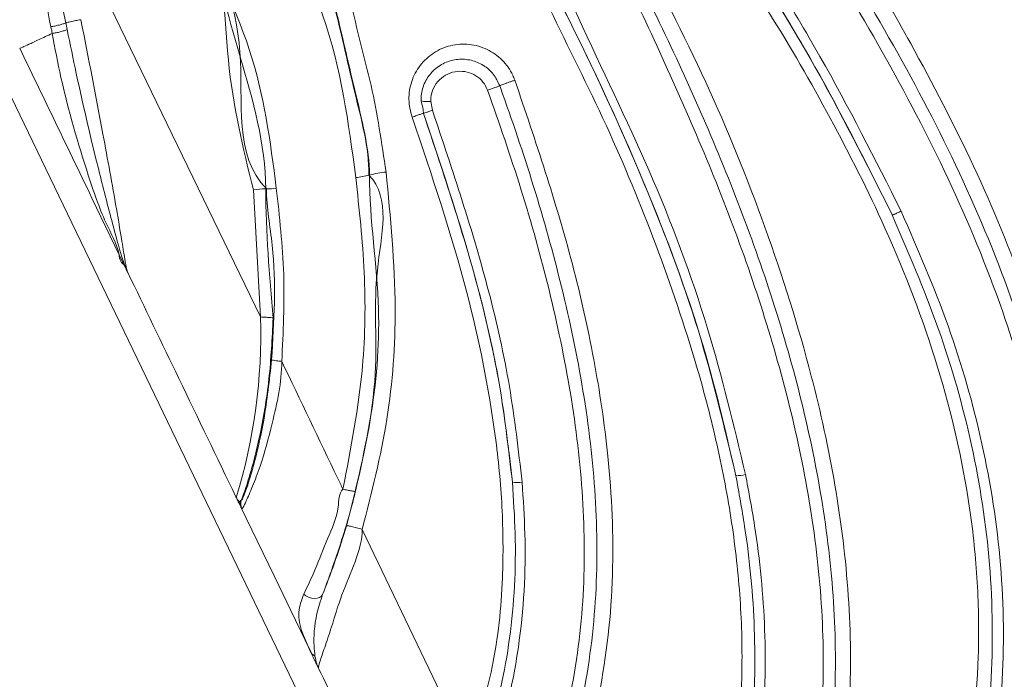
# Model space of a CAD drawing. Units: centimetres. Extents: x -13470 to 13916, y -1399 to 961.
# Drawn here: x -296 to -290, y 47 to 50 of the extents above; entities that cross this region are included whole.
import ezdxf

# ---------------------------------------------------------------- set-up
doc = ezdxf.new("R2010")
doc.units = ezdxf.units.CM
doc.header["$MEASUREMENT"] = 0
doc.linetypes.add('SLD-Solid', pattern=[0])
doc.layers.get('0').update_dxf_attribs({"lineweight": 9})

msp = doc.modelspace()

# ---------------------------------------------------------------- linework, layer by layer
at = {"linetype": 'SLD-Solid', "lineweight": 18}
for p, q in [((-298.2153, 54.9478), (-293.3404, 44.8271)), ((-295.5984, 50.9376), (-295.454, 50.2465)), ((-295.2126, 50.3399), (-294.384, 48.6288)), ((-295.454, 50.2465), (-295.4465, 50.2095)), ((-293.4481, 49.8138), (-293.4388, 49.7654)), ((-293.7876, 49.4089), (-293.785, 49.4093)), ((-294.384, 48.629), (-294.4231, 49.3278)), ((-294.351, 49.3337), (-294.3552, 49.3331)), ((-295.3105, 49.283), (-295.1343, 48.9173)), ((-295.1279, 48.9074), (-295.1343, 48.9172)), ((-294.4972, 47.614), (-294.4895, 47.6205)), ((-294.4861, 47.574), (-294.4913, 47.5824)), ((-293.8248, 47.4609), (-293.2407, 46.2442)), ((-294.1389, 46.8507), (-294.108, 46.7867))]:
    msp.add_line(p, q, dxfattribs=at)
at = {"linetype": 'SLD-Solid', "lineweight": 18, "flags": 128}
for points in [[(-294.1389, 46.8507), (-294.218, 47.0149), (-294.3057, 47.197), (-294.402, 47.397), (-294.4913, 47.5824)], [(-294.0422, 47.1024), (-294.0489, 47.093), (-294.0591, 47.0859), (-294.0722, 47.0815), (-294.0873, 47.0803), (-294.1034, 47.0822), (-294.1192, 47.0872), (-294.1338, 47.0949), (-294.1462, 47.1047)]]:
    msp.add_lwpolyline(points, dxfattribs=at)
at = {"linetype": 'SLD-Solid', "lineweight": 18}
for centre, radius, start, end in [((-293.4651, 49.9958), 0.1828, 258.5784, 275.3442), ((-293.6521, 48.9316), 0.4958, 94.8351, 105.5416), ((-293.8941, 49.7938), 0.3994, 274.8695, 285.4684), ((-294.3608, 48.9656), 0.3675, 89.1157, 99.7518), ((-294.3452, 49.6167), 0.2831, 268.8278, 279.8078), ((-297.4347, 48.532), 3.0522, 342.9361, 1.8141), ((-291.7746, 47.99), 0.2345, 270.8473, 283.9763), ((-292.9758, 47.9409), 0.2224, 263.9392, 277.6998), ((-294.4288, 47.6015), 0.0636, 162.6518, 205.6777)]:
    msp.add_arc(centre, radius, start, end, dxfattribs=at)
for points, knots in [([(-290.3251, 54.7779), (-290.2591, 54.7104), (-290.0604, 54.5071), (-289.701, 54.1972), (-289.2512, 53.8478), (-288.8007, 53.4959), (-288.3551, 53.1337), (-287.9209, 52.7569), (-287.5049, 52.3615), (-287.1141, 51.947), (-286.7519, 51.5082), (-286.4246, 51.0441), (-286.1377, 50.5545), (-285.8966, 50.0411), (-285.7053, 49.5071), (-285.5688, 48.9683), (-285.484, 48.4303), (-285.4455, 47.8982), (-285.4501, 47.364), (-285.489, 46.8647), (-285.5379, 46.5451), (-285.5597, 46.4025)], [0, 0, 0, 0, 0.0273163, 0.0822666, 0.1372775, 0.1925098, 0.2479245, 0.3034011, 0.3589573, 0.4145465, 0.4701572, 0.5258228, 0.5815353, 0.6372827, 0.693045, 0.7488047, 0.801139, 0.8534789, 0.9056996, 0.9579257, 1, 1, 1, 1]), ([(-285.6179, 46.4054), (-285.5961, 46.5465), (-285.547, 46.8629), (-285.5082, 47.3572), (-285.5034, 47.8862), (-285.5415, 48.4132), (-285.6253, 48.9458), (-285.7605, 49.4792), (-285.95, 50.0078), (-286.189, 50.5164), (-286.4735, 51.0017), (-286.7985, 51.4622), (-287.1585, 51.8983), (-287.5487, 52.3107), (-287.9647, 52.7047), (-288.399, 53.0809), (-288.8451, 53.4427), (-289.2966, 53.7952), (-289.7482, 54.1458), (-290.1097, 54.4574), (-290.3096, 54.6618), (-290.376, 54.7297)], [0, 0, 0, 0, 0.041857, 0.093835, 0.145808, 0.197881, 0.249948, 0.305413, 0.360892, 0.416379, 0.471874, 0.527378, 0.582894, 0.638563, 0.694299, 0.750004, 0.805754, 0.861254, 0.916838, 0.972362, 1, 1, 1, 1]), ([(-286.1721, 46.0674), (-286.1315, 46.2682), (-286.0502, 46.6699), (-285.9839, 47.2849), (-285.9696, 47.9078), (-286.0145, 48.4818), (-286.1055, 48.9973), (-286.2265, 49.4512), (-286.3863, 49.8915), (-286.5836, 50.3186), (-286.8181, 50.7318), (-287.1125, 51.1678), (-287.4704, 51.6155), (-287.8996, 52.0754), (-288.3657, 52.5119), (-288.8456, 52.919), (-289.3253, 53.2977), (-289.7956, 53.6643), (-290.2624, 54.0217), (-290.5351, 54.3447), (-290.6827, 54.4554), (-290.6827, 54.4554)], [0, 0, 0, 0, 0.0599257, 0.1198408, 0.1816099, 0.2433603, 0.2897038, 0.3363744, 0.3823484, 0.4283253, 0.4755407, 0.522763, 0.5835418, 0.6443106, 0.7067801, 0.7692552, 0.8268986, 0.8845581, 0.942297, 0.9999992, 1, 1, 1, 1]), ([(-290.3676, 54.309), (-290.2982, 54.2441), (-290.0895, 54.0491), (-289.716, 53.7534), (-289.2157, 53.3683), (-288.6712, 52.9376), (-288.1308, 52.4716), (-287.651, 52.0061), (-287.2312, 51.5397), (-286.8499, 51.037), (-286.5418, 50.5395), (-286.3054, 50.0616), (-286.1269, 49.6086), (-285.9884, 49.1367), (-285.8919, 48.6544), (-285.8377, 48.1701), (-285.8216, 47.6835), (-285.8427, 47.1924), (-285.8981, 46.679), (-285.9649, 46.3331), (-286.0002, 46.1505)], [0, 0, 0, 0, 0.02845, 0.085476, 0.142574, 0.217707, 0.293209, 0.355786, 0.418361, 0.482802, 0.547221, 0.596206, 0.645186, 0.695623, 0.746062, 0.794969, 0.843882, 0.893924, 0.943971, 1, 1, 1, 1]), ([(-290.9083, 54.2504), (-290.9083, 54.2504), (-290.6254, 54.0382), (-290.1946, 53.4629), (-289.5247, 52.8011), (-289.0078, 52.151), (-288.6024, 51.5664), (-288.2285, 50.9105), (-287.9093, 50.1808), (-287.6559, 49.3829), (-287.4715, 48.5461), (-287.4107, 47.9716), (-287.3793, 47.6743)], [0, 0, 0, 0, 0.000001, 0.137404, 0.27476, 0.366926, 0.459264, 0.551354, 0.661363, 0.77175, 0.881923, 1, 1, 1, 1]), ([(-286.0644, 46.1691), (-286.0296, 46.3508), (-285.9645, 46.6908), (-285.9102, 47.1933), (-285.8883, 47.6766), (-285.9032, 48.1627), (-285.9567, 48.6449), (-286.0503, 49.1166), (-286.1842, 49.5794), (-286.3607, 50.0327), (-286.5954, 50.5087), (-286.8952, 50.995), (-287.2667, 51.489), (-287.6841, 51.9574), (-288.166, 52.428), (-288.706, 52.8949), (-289.2473, 53.3242), (-289.748, 53.7098), (-290.1229, 54.0071), (-290.3328, 54.2034), (-290.403, 54.2691)], [0, 0, 0, 0, 0.056151, 0.105048, 0.153939, 0.203877, 0.253809, 0.302611, 0.35141, 0.40167, 0.451934, 0.514238, 0.576561, 0.640858, 0.705155, 0.78019, 0.855718, 0.913364, 0.971024, 1, 1, 1, 1]), ([(-290.9788, 54.1864), (-290.8828, 54.0844), (-290.6122, 53.7967), (-290.1605, 53.3297), (-289.6417, 52.769), (-289.1496, 52.185), (-288.7163, 51.5815), (-288.356, 50.9582), (-288.0625, 50.3271), (-287.7859, 49.5658), (-287.5859, 48.6907), (-287.4555, 47.966), (-287.4555, 47.654), (-287.4555, 47.654)], [0, 0, 0, 0, 0.05478, 0.154385, 0.254167, 0.35358, 0.452679, 0.544162, 0.635882, 0.727413, 0.863663, 0.999999, 1, 1, 1, 1]), ([(-287.4517, 47.6543), (-287.4517, 47.6543), (-287.4517, 47.956), (-287.5569, 48.5165), (-287.7237, 49.3503), (-287.9813, 50.1404), (-288.2994, 50.8645), (-288.6741, 51.5149), (-289.0787, 52.0965), (-289.5988, 52.7391), (-290.2459, 53.4228), (-290.7331, 53.9329), (-290.9768, 54.188)], [0, 0, 0, 0, 0.000001, 0.117818, 0.227723, 0.337846, 0.447586, 0.539735, 0.632135, 0.724367, 0.862162, 1, 1, 1, 1]), ([(-287.5134, 47.638), (-287.5509, 47.9769), (-287.6258, 48.6544), (-287.8453, 49.5399), (-288.118, 50.2933), (-288.413, 50.9206), (-288.7735, 51.5399), (-289.2062, 52.141), (-289.6995, 52.7212), (-290.2118, 53.2866), (-290.6812, 53.732), (-290.9215, 54.0525), (-291.0336, 54.1365), (-291.0336, 54.1365)], [0, 0, 0, 0, 0.1360428, 0.2719987, 0.3634156, 0.4550298, 0.5464129, 0.6456864, 0.745272, 0.8452268, 0.9450047, 0.999999, 1, 1, 1, 1]), ([(-291.3154, 53.8805), (-291.3154, 53.8805), (-291.1024, 53.7341), (-290.7968, 53.3), (-290.2363, 52.7687), (-289.7184, 52.1807), (-289.2368, 51.5527), (-288.818, 50.8742), (-288.4968, 50.1998), (-288.2672, 49.5439), (-288.1055, 48.9127), (-287.9919, 48.2657), (-287.953, 47.8258), (-287.9335, 47.6058)], [0, 0, 0, 0, 0.000001, 0.105145, 0.210309, 0.315376, 0.423374, 0.531701, 0.639608, 0.728513, 0.817441, 0.908711, 1, 1, 1, 1]), ([(-288.0903, 47.6195), (-288.1223, 47.9517), (-288.1703, 48.452), (-288.3068, 49.1093), (-288.4378, 49.5975), (-288.6037, 50.0749), (-288.805, 50.5424), (-289.0447, 50.9981), (-289.366, 51.5142), (-289.7886, 52.0693), (-290.3066, 52.6623), (-290.8739, 53.2086), (-291.1949, 53.6395), (-291.4062, 53.798), (-291.4062, 53.798)], [0, 0, 0, 0, 0.140104, 0.211033, 0.281946, 0.35197, 0.421987, 0.493769, 0.56555, 0.673486, 0.781577, 0.890795, 0.999999, 1, 1, 1, 1]), ([(-291.3589, 53.8436), (-291.1944, 53.6699), (-290.8648, 53.3217), (-290.3662, 52.8046), (-289.8833, 52.2737), (-289.4313, 51.7181), (-288.9995, 51.0818), (-288.6276, 50.3501), (-288.3259, 49.5339), (-288.1169, 48.6165), (-288.0049, 47.9797), (-288.0049, 47.6118), (-288.0049, 47.6118)], [0, 0, 0, 0, 0.098084, 0.196535, 0.294751, 0.392401, 0.489812, 0.609348, 0.729462, 0.84922, 0.999999, 1, 1, 1, 1]), ([(-288.0019, 47.612), (-288.0019, 47.612), (-288.0019, 47.8064), (-288.0665, 48.2592), (-288.1652, 48.8849), (-288.326, 49.5195), (-288.5271, 50.1026), (-288.7631, 50.6316), (-289.0227, 51.1103), (-289.3231, 51.5731), (-289.6721, 52.0357), (-290.0636, 52.4915), (-290.6329, 53.0956), (-291.0651, 53.5445), (-291.3534, 53.844)], [0, 0, 0, 0, 0.000001, 0.08897, 0.177922, 0.268899, 0.359843, 0.433746, 0.507646, 0.583693, 0.65975, 0.744698, 0.829683, 1, 1, 1, 1]), ([(-291.8362, 53.4074), (-291.8362, 53.4074), (-291.626, 53.2498), (-291.3314, 52.7961), (-290.7935, 52.2202), (-290.3024, 51.598), (-289.8382, 50.9615), (-289.4241, 50.2948), (-289.0694, 49.5733), (-288.7813, 48.8034), (-288.5532, 47.9932), (-288.4103, 47.197), (-288.3554, 46.4214), (-288.378, 45.6724), (-288.4721, 45.1799), (-288.519, 44.9342)], [0, 0, 0, 0, 0.0000008, 0.0824844, 0.165511, 0.2484726, 0.3309388, 0.4128186, 0.4945344, 0.5837628, 0.67318, 0.7623697, 0.8415647, 0.9209644, 1, 1, 1, 1]), ([(-291.9004, 53.3467), (-291.7071, 53.1365), (-291.3205, 52.7161), (-290.7933, 52.1642), (-290.3698, 51.644), (-290.0343, 51.1741), (-289.7302, 50.6837), (-289.4542, 50.1792), (-289.2072, 49.6619), (-288.9901, 49.1331), (-288.8045, 48.5942), (-288.6528, 48.0466), (-288.5373, 47.4918), (-288.4619, 46.9292), (-288.4309, 46.3612), (-288.45, 45.7909), (-288.5089, 45.3169), (-288.5704, 45.0364), (-288.5908, 44.9429)], [0, 0, 0, 0, 0.09023, 0.180467, 0.241251, 0.302029, 0.362714, 0.423334, 0.483933, 0.54453, 0.60514, 0.665772, 0.726422, 0.787118, 0.84787, 0.908686, 0.969569, 1, 1, 1, 1]), ([(-288.6482, 44.9496), (-288.6278, 45.0417), (-288.5666, 45.3185), (-288.5082, 45.7869), (-288.4891, 46.3512), (-288.52, 46.914), (-288.5947, 47.4722), (-288.7109, 48.0233), (-288.8634, 48.5679), (-289.0493, 49.104), (-289.2664, 49.6302), (-289.5131, 50.1451), (-289.789, 50.6473), (-290.0926, 51.1345), (-290.4261, 51.6017), (-290.8456, 52.1225), (-291.3902, 52.6529), (-291.7255, 53.1292), (-291.9538, 53.3005), (-291.9538, 53.3005)], [0, 0, 0, 0, 0.030192, 0.090689, 0.151215, 0.211756, 0.272309, 0.332929, 0.393598, 0.454266, 0.514939, 0.57563, 0.636374, 0.697192, 0.757791, 0.818671, 0.909327, 0.999999, 1, 1, 1, 1]), ([(-289.2246, 44.5951), (-289.1824, 44.7248), (-289.0979, 44.9842), (-288.9821, 45.5234), (-288.9226, 46.128), (-288.9361, 46.7881), (-288.9966, 47.3641), (-289.1041, 47.9395), (-289.2565, 48.5144), (-289.4497, 49.082), (-289.6836, 49.6439), (-289.9542, 50.1956), (-290.288, 50.7721), (-290.6868, 51.3593), (-291.1996, 51.9329), (-291.629, 52.519), (-292.2275, 52.7965), (-292.2275, 53.0519), (-292.2275, 53.0519)], [0, 0, 0, 0, 0.043196, 0.086396, 0.175015, 0.236123, 0.297243, 0.359988, 0.422741, 0.486471, 0.550203, 0.615306, 0.680387, 0.759729, 0.839096, 0.919559, 1, 1, 1, 1, 1]), ([(-292.5199, 52.7862), (-292.5199, 52.7862), (-292.2558, 52.5551), (-291.9699, 51.8804), (-291.3395, 51.0447), (-290.8502, 50.222), (-290.4542, 49.4628), (-290.1662, 48.7629), (-289.9602, 48.0591), (-289.8527, 47.3569), (-289.8353, 46.6688), (-289.9052, 45.9859), (-290.0631, 45.3198), (-290.287, 44.6732), (-290.485, 44.2609), (-290.5839, 44.055)], [0, 0, 0, 0, 0.000001, 0.109958, 0.219937, 0.329795, 0.408881, 0.488113, 0.567029, 0.639379, 0.712024, 0.784371, 0.856129, 0.928132, 1, 1, 1, 1]), ([(-292.5802, 52.7166), (-292.4365, 52.4989), (-292.1488, 52.063), (-291.7087, 51.4144), (-291.2791, 50.7572), (-290.8732, 50.0822), (-290.5102, 49.3794), (-290.237, 48.7069), (-290.0542, 48.074), (-289.9495, 47.491), (-289.9112, 46.9005), (-289.9444, 46.245), (-290.0759, 45.5356), (-290.3153, 44.7887), (-290.5408, 44.318), (-290.653, 44.0838)], [0, 0, 0, 0, 0.0826171, 0.1654094, 0.2483207, 0.3313549, 0.4148083, 0.4985232, 0.5614077, 0.6243444, 0.6873058, 0.7502603, 0.8339684, 0.9174118, 1, 1, 1, 1]), ([(-290.7088, 44.1066), (-290.5974, 44.3383), (-290.3736, 44.804), (-290.1366, 45.5431), (-290.0068, 46.2448), (-289.9747, 46.8929), (-290.0133, 47.4768), (-290.1178, 48.0539), (-290.3, 48.6813), (-290.5729, 49.3491), (-290.9351, 50.0479), (-291.3397, 50.7206), (-291.7684, 51.3762), (-292.2081, 52.0242), (-292.4957, 52.4599), (-292.6394, 52.6777)], [0, 0, 0, 0, 0.082349, 0.165489, 0.24881, 0.311449, 0.374113, 0.436813, 0.499559, 0.583299, 0.666948, 0.750235, 0.833529, 0.916808, 1, 1, 1, 1]), ([(-292.873, 52.4655), (-292.6967, 52.2002), (-292.3438, 51.6692), (-291.8091, 50.877), (-291.294, 50.068), (-291.0063, 49.4966), (-290.8622, 49.2104)], [0, 0, 0, 0, 0.249504, 0.499295, 0.74915, 1, 1, 1, 1]), ([(-290.9116, 49.1898), (-291.0542, 49.474), (-291.3393, 50.0424), (-291.8523, 50.8482), (-292.3868, 51.6401), (-292.74, 52.1715), (-292.9168, 52.4376)], [0, 0, 0, 0, 0.249483, 0.498993, 0.749243, 1, 1, 1, 1]), ([(-292.9059, 52.4207), (-292.8831, 52.3858), (-292.6929, 52.0948), (-292.326, 51.5537), (-291.8155, 50.7906), (-291.323, 50.0133), (-291.0487, 49.4642), (-290.9116, 49.1898)], [0, 0, 0, 0, 0.032968, 0.274398, 0.515841, 0.758056, 1, 1, 1, 1]), ([(-291.2665, 44.0664), (-291.186, 44.2156), (-291.025, 44.5138), (-290.8195, 44.9822), (-290.6483, 45.4679), (-290.4987, 46.0601), (-290.431, 46.6326), (-290.4387, 47.1708), (-290.4934, 47.7063), (-290.6465, 48.3645), (-290.9207, 49.0787), (-291.2474, 49.7253), (-291.6968, 50.5101), (-292.3208, 51.3345), (-292.6434, 52.0639), (-292.9607, 52.3438), (-292.9607, 52.3858), (-292.9607, 52.3858)], [0, 0, 0, 0, 0.0557933, 0.1115767, 0.1686891, 0.225783, 0.3133523, 0.3584602, 0.40357, 0.4909185, 0.5802145, 0.6540758, 0.7279913, 0.8772545, 0.9862403, 0.9999994, 1, 1, 1, 1]), ([(-293.1597, 52.2049), (-293.1597, 52.2049), (-293.1597, 51.9173), (-292.6552, 51.478), (-292.3265, 50.696), (-291.9238, 49.9261), (-291.6021, 49.1272), (-291.3659, 48.3846), (-291.2172, 47.7048), (-291.1418, 47.0961), (-291.1345, 46.4758), (-291.2137, 45.8529), (-291.3821, 45.2746), (-291.622, 44.7578), (-291.8265, 44.465), (-291.9288, 44.3186)], [0, 0, 0, 0, 0.000001, 0.101381, 0.203112, 0.30467, 0.405801, 0.506675, 0.578978, 0.651415, 0.723572, 0.798642, 0.873652, 0.936822, 1, 1, 1, 1]), ([(-293.2195, 52.1319), (-293.1712, 52.0498), (-292.9294, 51.6386), (-292.5055, 50.8905), (-292.0793, 50.0335), (-291.7812, 49.3272), (-291.5842, 48.7858), (-291.4205, 48.2328), (-291.2984, 47.6692), (-291.2266, 47.0968), (-291.2165, 46.5196), (-291.2794, 45.9445), (-291.4267, 45.3843), (-291.6574, 44.8451), (-291.8809, 44.5232), (-291.994, 44.3604)], [0, 0, 0, 0, 0.034087, 0.170661, 0.307541, 0.376198, 0.444843, 0.513581, 0.58245, 0.651438, 0.720577, 0.789887, 0.859342, 0.928865, 1, 1, 1, 1]), ([(-292.046, 44.3946), (-291.9351, 44.5541), (-291.7156, 44.8698), (-291.489, 45.3994), (-291.3444, 45.9505), (-291.2829, 46.5175), (-291.2937, 47.0878), (-291.3656, 47.6546), (-291.4883, 48.2136), (-291.6512, 48.7628), (-291.8466, 49.3014), (-292.1462, 50.0021), (-292.5502, 50.8729), (-293.0365, 51.5658), (-293.2087, 52.0329), (-293.2802, 52.0955), (-293.2802, 52.0955)], [0, 0, 0, 0, 0.070374, 0.139285, 0.20821, 0.27713, 0.34605, 0.414988, 0.483985, 0.552864, 0.621761, 0.690671, 0.828257, 0.965676, 0.999999, 1, 1, 1, 1]), ([(-291.7711, 47.7556), (-291.8343, 48.0226), (-291.9672, 48.5848), (-292.2834, 49.4098), (-292.6676, 50.2405), (-293.1, 51.053), (-293.4101, 51.5857), (-293.5652, 51.852)], [0, 0, 0, 0, 0.183199, 0.385752, 0.588449, 0.794204, 1, 1, 1, 1]), ([(-293.5199, 51.8777), (-293.5199, 51.8777), (-293.5199, 51.5723), (-292.9878, 51.1051), (-292.6459, 50.269), (-292.2334, 49.439), (-291.9185, 48.6009), (-291.7824, 48.0318), (-291.718, 47.7625)], [0, 0, 0, 0, 0.000001, 0.203013, 0.405986, 0.611028, 0.81592, 1, 1, 1, 1]), ([(-292.3966, 44.7059), (-292.2965, 44.8517), (-292.0934, 45.1476), (-291.8903, 45.6454), (-291.7676, 46.1707), (-291.7292, 46.6684), (-291.746, 47.1307), (-291.7975, 47.5546), (-291.8818, 47.9776), (-292.0181, 48.486), (-292.2205, 49.0702), (-292.4937, 49.7277), (-292.8233, 50.3669), (-293.1251, 51.0772), (-293.6084, 51.4918), (-293.6084, 51.7973), (-293.6084, 51.7973)], [0, 0, 0, 0, 0.069669, 0.141334, 0.21095, 0.282188, 0.337611, 0.393053, 0.449954, 0.506875, 0.599537, 0.692239, 0.786207, 0.880191, 0.999999, 1, 1, 1, 1]), ([(-293.5519, 51.8294), (-293.3941, 51.558), (-293.0785, 51.0151), (-292.6364, 50.1789), (-292.2425, 49.3154), (-291.9438, 48.5053), (-291.8219, 47.9759), (-291.7711, 47.7556)], [0, 0, 0, 0, 0.210871, 0.421695, 0.635005, 0.848128, 1, 1, 1, 1]), ([(-293.785, 49.4093), (-293.785, 49.4093), (-293.785, 49.5509), (-293.8706, 49.8845), (-294.0031, 50.4932), (-294.154, 50.9503), (-294.255, 51.2561)], [0, 0, 0, 0, 0.000003, 0.248662, 0.497403, 1, 1, 1, 1]), ([(-294.168, 51.289), (-294.168, 51.289), (-293.9417, 51.0627), (-293.9501, 50.5096), (-293.7646, 49.9059), (-293.7175, 49.5857), (-293.6939, 49.4256)], [0, 0, 0, 0, 0.000004, 0.498079, 0.749081, 1, 1, 1, 1]), ([(-293.8602, 49.3959), (-293.9001, 49.6963), (-293.9803, 50.3002), (-294.3053, 50.8581), (-294.3053, 51.1642), (-294.3053, 51.1642)], [0, 0, 0, 0, 0.497393, 0.999998, 1, 1, 1, 1]), ([(-294.2356, 51.1902), (-294.1402, 50.8994), (-293.9967, 50.4621), (-293.8704, 49.8639), (-293.7876, 49.5629), (-293.7876, 49.4089), (-293.7876, 49.4089)], [0, 0, 0, 0, 0.4981259, 0.7490997, 0.9999968, 1, 1, 1, 1]), ([(-295.5365, 50.2252), (-295.5695, 50.4007), (-295.613, 50.6316), (-295.6597, 50.8635), (-295.6708, 50.9192)], [0, 0, 0, 0, 0.7601349, 1, 1, 1, 1]), ([(-294.351, 49.3337), (-294.351, 49.3337), (-294.5317, 49.5144), (-294.4217, 50.1227), (-294.6139, 50.5928), (-294.7104, 50.8289)], [0, 0, 0, 0, 0.000005, 0.497695, 1, 1, 1, 1]), ([(-294.6591, 50.8427), (-294.6591, 50.8427), (-294.6591, 50.5851), (-294.3958, 50.1078), (-294.33, 49.595), (-294.297, 49.3377)], [0, 0, 0, 0, 0.000004, 0.498408, 1, 1, 1, 1]), ([(-294.6956, 50.7683), (-294.6296, 50.5329), (-294.4971, 50.0608), (-294.3552, 49.5801), (-294.3552, 49.3331), (-294.3552, 49.3331)], [0, 0, 0, 0, 0.498454, 0.999996, 1, 1, 1, 1]), ([(-294.4231, 49.3278), (-294.4796, 49.5573), (-294.5932, 50.0181), (-294.5754, 50.5896), (-294.76, 50.7511), (-294.76, 50.7511)], [0, 0, 0, 0, 0.497788, 0.999995, 1, 1, 1, 1]), ([(-295.454, 50.2465), (-295.459, 50.2444), (-295.469, 50.2404), (-295.491, 50.2341), (-295.5149, 50.2285), (-295.5293, 50.2263), (-295.5365, 50.2252)], [0, 0, 0, 0, 0.249994, 0.49998, 0.749998, 1, 1, 1, 1]), ([(-295.5294, 50.1882), (-295.5294, 50.1882), (-295.5294, 50.1996), (-295.5329, 50.2124), (-295.5365, 50.2252)], [0, 0, 0, 0, 0.000175, 1, 1, 1, 1]), ([(-295.3708, 50.2637), (-295.3766, 50.2628), (-295.3881, 50.2609), (-295.4056, 50.2577), (-295.4223, 50.2543), (-295.4373, 50.2509), (-295.4477, 50.2483), (-295.4525, 50.2469), (-295.454, 50.2465)], [0, 0, 0, 0, 0.18407, 0.368051, 0.552105, 0.736178, 0.920176, 1, 1, 1, 1]), ([(-295.3708, 50.2637), (-295.3299, 50.0537), (-295.2617, 49.7037), (-295.1877, 49.2963), (-295.1486, 49.065), (-295.13, 48.9477), (-295.1216, 48.901), (-295.1167, 48.8809), (-295.1148, 48.877), (-295.1135, 48.874)], [0, 0, 0, 0, 0.386651, 0.644479, 0.755794, 0.848595, 0.921876, 0.942246, 1, 1, 1, 1]), ([(-295.7073, 50.1069), (-295.7063, 50.1067), (-295.7047, 50.1064), (-295.6612, 50.1261), (-295.607, 50.1514), (-295.5544, 50.1763), (-295.5294, 50.1882)], [0, 0, 0, 0, 0.4146363, 0.6207047, 0.8193828, 1, 1, 1, 1]), ([(-295.4465, 50.2095), (-295.4516, 50.2074), (-295.4618, 50.2032), (-295.484, 50.1968), (-295.508, 50.1913), (-295.5222, 50.1891), (-295.5293, 50.1881)], [0, 0, 0, 0, 0.249976, 0.499982, 0.749981, 1, 1, 1, 1]), ([(-295.1343, 48.9172), (-295.1343, 48.9172), (-295.1577, 48.9289), (-295.1587, 49.0049), (-295.2496, 49.1652), (-295.3596, 49.4924), (-295.4626, 49.8395), (-295.5139, 50.1072), (-295.5293, 50.1881)], [0, 0, 0, 0, 0.000006, 0.072487, 0.222472, 0.428033, 0.827296, 1, 1, 1, 1]), ([(-295.4465, 50.2095), (-295.43, 50.1289), (-295.3752, 49.8616), (-295.2904, 49.5002), (-295.2025, 49.1615), (-295.1536, 48.979), (-295.1342, 48.9251), (-295.1279, 48.9074)], [0, 0, 0, 0, 0.1688516, 0.5603182, 0.7671319, 0.9237976, 1, 1, 1, 1]), ([(-293.5503, 49.7278), (-293.559, 49.7601), (-293.5676, 49.7925), (-293.5685, 49.8588), (-293.558, 49.926), (-293.5104, 50.0157), (-293.4353, 50.0854), (-293.3403, 50.1266), (-293.2364, 50.1336), (-293.136, 50.1053), (-293.0518, 50.0454), (-293.0056, 49.981), (-292.9896, 49.9406), (-292.9859, 49.9313)], [0, 0, 0, 0, 0.105016, 0.105481, 0.210928, 0.317308, 0.425376, 0.534876, 0.644915, 0.754327, 0.862206, 0.968332, 1, 1, 1, 1]), ([(-295.3105, 49.283), (-295.3815, 49.4305), (-295.5138, 49.7052), (-295.6461, 49.9798), (-295.7074, 50.107)], [0, 0, 0, 0, 0.537015, 1, 1, 1, 1]), ([(-293.5013, 49.8166), (-293.5012, 49.8264), (-293.5009, 49.8619), (-293.4832, 49.9221), (-293.4377, 49.9855), (-293.3738, 50.0295), (-293.3002, 50.0494), (-293.2253, 50.0444), (-293.1573, 50.0156), (-293.1005, 49.9669), (-293.0795, 49.9226), (-293.069, 49.9004)], [0, 0, 0, 0, 0.046586, 0.168873, 0.292418, 0.415299, 0.535952, 0.653782, 0.769342, 0.884407, 1, 1, 1, 1]), ([(-293.1353, 49.8757), (-293.1428, 49.8915), (-293.1579, 49.9231), (-293.1985, 49.9579), (-293.2475, 49.9786), (-293.3018, 49.9823), (-293.3554, 49.9677), (-293.402, 49.9357), (-293.435, 49.8897), (-293.4478, 49.8463), (-293.448, 49.8208), (-293.4481, 49.8138)], [0, 0, 0, 0, 0.113977, 0.227912, 0.343209, 0.461685, 0.583582, 0.70772, 0.831906, 0.953819, 1, 1, 1, 1]), ([(-293.069, 49.9004), (-293.072, 49.8992), (-293.0782, 49.8967), (-293.0948, 49.8905), (-293.1145, 49.8832), (-293.1284, 49.8782), (-293.1353, 49.8757)], [0, 0, 0, 0, 0.2499905, 0.4999935, 0.749991, 1, 1, 1, 1]), ([(-292.9859, 49.9313), (-292.9913, 49.9294), (-293.002, 49.9255), (-293.0182, 49.9196), (-293.0334, 49.914), (-293.047, 49.9089), (-293.0583, 49.9046), (-293.0653, 49.9019), (-293.0681, 49.9007), (-293.069, 49.9004)], [0, 0, 0, 0, 0.156179, 0.312382, 0.468563, 0.624699, 0.780883, 0.937058, 1, 1, 1, 1]), ([(-293.069, 49.9004), (-293.0677, 49.8969), (-293.0016, 49.7139), (-292.8782, 49.3485), (-292.7224, 48.7929), (-292.6028, 48.2243), (-292.5451, 47.7409), (-292.5281, 47.2567), (-292.5588, 46.7741), (-292.679, 46.2051), (-292.8392, 45.855), (-292.9192, 45.6804)], [0, 0, 0, 0, 0.002545, 0.133989, 0.265402, 0.399712, 0.53393, 0.600395, 0.733891, 0.867216, 1, 1, 1, 1]), ([(-292.9859, 49.9313), (-292.8724, 49.5961), (-292.7015, 49.091), (-292.5458, 48.3958), (-292.4605, 47.826), (-292.4326, 47.2064), (-292.4999, 46.5907), (-292.654, 46.0262), (-292.8174, 45.7044), (-292.9001, 45.5415)], [0, 0, 0, 0, 0.2333724, 0.3516922, 0.4699592, 0.6137779, 0.7606963, 0.8788574, 1, 1, 1, 1]), ([(-292.9807, 45.7065), (-292.9774, 45.7129), (-292.8914, 45.8799), (-292.748, 46.2305), (-292.6269, 46.7797), (-292.5981, 47.2552), (-292.6149, 47.7332), (-292.6722, 48.2117), (-292.7917, 48.7771), (-292.9463, 49.3327), (-293.0723, 49.6947), (-293.1353, 49.8757)], [0, 0, 0, 0, 0.005049, 0.131757, 0.264249, 0.397294, 0.463697, 0.598264, 0.732924, 0.866446, 1, 1, 1, 1]), ([(-293.5013, 49.8166), (-293.4948, 49.7942), (-293.4884, 49.7718), (-293.4884, 49.7487), (-293.4884, 49.7487)], [0, 0, 0, 0, 0.999914, 1, 1, 1, 1]), ([(-293.4883, 49.7487), (-293.4883, 49.7487), (-293.4883, 49.7718), (-293.4948, 49.7942), (-293.5013, 49.8166)], [0, 0, 0, 0, 0.000086, 1, 1, 1, 1]), ([(-293.5503, 49.7278), (-293.542, 49.7307), (-293.5254, 49.7366), (-293.5055, 49.7435), (-293.4915, 49.748), (-293.4894, 49.7485), (-293.4884, 49.7487)], [0, 0, 0, 0, 0.250002, 0.50001, 0.750004, 1, 1, 1, 1]), ([(-293.4884, 49.7487), (-293.3802, 49.4268), (-293.2151, 48.9355), (-293.0611, 48.254), (-293.0199, 47.8982), (-292.9993, 47.7197)], [0, 0, 0, 0, 0.486359, 0.742346, 1, 1, 1, 1]), ([(-293.4883, 49.7487), (-293.4875, 49.7488), (-293.4858, 49.7492), (-293.4747, 49.7528), (-293.4587, 49.7583), (-293.4455, 49.763), (-293.4388, 49.7654)], [0, 0, 0, 0, 0.250002, 0.500013, 0.749991, 1, 1, 1, 1]), ([(-292.9993, 47.7197), (-293.0189, 47.8912), (-293.058, 48.2341), (-293.2093, 48.9163), (-293.3763, 49.4144), (-293.4883, 49.7487)], [0, 0, 0, 0, 0.247496, 0.49514, 1, 1, 1, 1]), ([(-293.4388, 49.7654), (-293.3278, 49.4343), (-293.1604, 48.9352), (-293.0067, 48.248), (-292.9662, 47.8963), (-292.946, 47.7205)], [0, 0, 0, 0, 0.496205, 0.748179, 1, 1, 1, 1]), ([(-293.2407, 46.2442), (-293.1919, 46.3964), (-293.0931, 46.705), (-293.0476, 47.1597), (-293.051, 47.5852), (-293.1029, 48.1119), (-293.2492, 48.8348), (-293.4426, 49.4083), (-293.5503, 49.7278)], [0, 0, 0, 0, 0.134528, 0.27272, 0.382477, 0.492292, 0.71716, 1, 1, 1, 1]), ([(-293.6939, 49.4256), (-293.6695, 49.1759), (-293.6252, 48.7234), (-293.6718, 48.06), (-293.7735, 47.6619), (-293.8249, 47.4608)], [0, 0, 0, 0, 0.378575, 0.686103, 1, 1, 1, 1]), ([(-293.9307, 47.6822), (-293.8872, 47.9062), (-293.8107, 48.2996), (-293.8039, 48.877), (-293.8413, 49.2223), (-293.8602, 49.3959)], [0, 0, 0, 0, 0.396671, 0.696547, 1, 1, 1, 1]), ([(-293.9107, 47.4794), (-293.8624, 47.6725), (-293.7648, 48.0629), (-293.7076, 48.715), (-293.785, 49.1621), (-293.785, 49.4093), (-293.785, 49.4093)], [0, 0, 0, 0, 0.306978, 0.620432, 0.999997, 1, 1, 1, 1]), ([(-293.7876, 49.4089), (-293.7875, 49.4089), (-293.6637, 49.285), (-293.7794, 48.862), (-293.7211, 48.3071), (-293.8105, 47.9009), (-293.8613, 47.6703)], [0, 0, 0, 0, 0.000005, 0.299672, 0.602566, 1, 1, 1, 1]), ([(-294.3552, 49.3331), (-294.3552, 49.3331), (-294.3552, 49.0955), (-294.3347, 48.8589), (-294.3142, 48.6224)], [0, 0, 0, 0, 0.000008, 1, 1, 1, 1]), ([(-294.3225, 48.3934), (-294.3096, 48.6039), (-294.2903, 48.9187), (-294.351, 49.2295), (-294.351, 49.3337), (-294.351, 49.3337)], [0, 0, 0, 0, 0.668955, 0.999994, 1, 1, 1, 1]), ([(-294.297, 49.3377), (-294.2793, 49.1801), (-294.2436, 48.8632), (-294.2591, 48.5449), (-294.2669, 48.3849)], [0, 0, 0, 0, 0.497298, 1, 1, 1, 1]), ([(-290.8622, 49.2104), (-290.7716, 49.0017), (-290.5911, 48.5858), (-290.4049, 47.9335), (-290.3006, 47.266), (-290.2932, 46.5925), (-290.3805, 45.925), (-290.5546, 45.2747), (-290.7984, 44.6438), (-291.0087, 44.2438), (-291.1139, 44.0437)], [0, 0, 0, 0, 0.125653, 0.250403, 0.375144, 0.500389, 0.624449, 0.749363, 0.874651, 1, 1, 1, 1]), ([(-290.9116, 49.1898), (-290.9113, 49.1897), (-290.9108, 49.1895), (-290.9063, 49.1911), (-290.9006, 49.1933), (-290.8926, 49.1968), (-290.8798, 49.2025), (-290.8692, 49.2072), (-290.8622, 49.2104)], [0, 0, 0, 0, 0.252642, 0.378635, 0.500008, 0.621328, 0.747239, 1, 1, 1, 1]), ([(-291.168, 44.0788), (-291.0636, 44.2777), (-290.8553, 44.6749), (-290.6137, 45.3005), (-290.4412, 45.9439), (-290.3545, 46.6034), (-290.361, 47.2683), (-290.4628, 47.9273), (-290.6456, 48.5719), (-290.8227, 48.9833), (-290.9116, 49.1898)], [0, 0, 0, 0, 0.125979, 0.25158, 0.376551, 0.50046, 0.625426, 0.749888, 0.874453, 1, 1, 1, 1]), ([(-295.1135, 48.874), (-295.1138, 48.8747), (-295.1144, 48.876), (-295.1162, 48.8796), (-295.1191, 48.8858), (-295.1247, 48.8974), (-295.1308, 48.91), (-295.1343, 48.9174)], [0, 0, 0, 0, 0.106698, 0.204987, 0.374551, 0.635398, 1, 1, 1, 1]), ([(-295.1279, 48.9076), (-295.1255, 48.9016), (-295.1216, 48.8917), (-295.1185, 48.8848), (-295.1166, 48.8807), (-295.1158, 48.8792), (-295.115, 48.8771), (-295.1142, 48.8756), (-295.1137, 48.8746), (-295.1135, 48.874)], [0, 0, 0, 0, 0.371015, 0.621985, 0.6314741, 0.7958852, 0.7989755, 0.8955571, 1, 1, 1, 1]), ([(-294.5185, 47.6388), (-294.6231, 47.8559), (-294.8214, 48.2677), (-295.0197, 48.6794), (-295.1135, 48.874)], [0, 0, 0, 0, 0.527317, 1, 1, 1, 1]), ([(-294.3142, 48.6224), (-294.3199, 48.5103), (-294.3311, 48.287), (-294.3796, 47.9988), (-294.4328, 47.7878), (-294.4693, 47.6732), (-294.4839, 47.635), (-294.4895, 47.6205)], [0, 0, 0, 0, 0.295785, 0.589769, 0.775068, 0.914642, 1, 1, 1, 1]), ([(-294.3142, 48.6224), (-294.3155, 48.623), (-294.3181, 48.6242), (-294.3339, 48.626), (-294.3564, 48.6276), (-294.3748, 48.6283), (-294.384, 48.6287)], [0, 0, 0, 0, 0.250012, 0.500006, 0.750021, 1, 1, 1, 1]), ([(-294.4895, 47.6205), (-294.4877, 47.6219), (-294.4842, 47.6246), (-294.4697, 47.6582), (-294.4449, 47.7306), (-294.4058, 47.8691), (-294.3557, 48.0925), (-294.3348, 48.2822), (-294.3225, 48.3934)], [0, 0, 0, 0, 0.105594, 0.210433, 0.332124, 0.451771, 0.678852, 1, 1, 1, 1]), ([(-294.267, 48.3846), (-294.267, 48.3846), (-294.267, 48.2689), (-294.3111, 48.0713), (-294.3728, 47.8364), (-294.4296, 47.6911), (-294.4627, 47.615), (-294.4802, 47.5787), (-294.4842, 47.5755), (-294.4861, 47.574)], [0, 0, 0, 0, 0.000005, 0.306996, 0.532424, 0.657632, 0.787192, 0.89526, 1, 1, 1, 1]), ([(-294.267, 48.3846), (-294.2743, 48.3853), (-294.289, 48.3868), (-294.3069, 48.3893), (-294.3196, 48.3916), (-294.3215, 48.3928), (-294.3225, 48.3934)], [0, 0, 0, 0, 0.2499446, 0.4999772, 0.7499916, 1, 1, 1, 1]), ([(-294.267, 48.3847), (-294.1643, 48.1702), (-294.0522, 47.936), (-293.9401, 47.7018), (-293.9307, 47.6822)], [0, 0, 0, 0, 0.916285, 1, 1, 1, 1]), ([(-292.3388, 44.6537), (-292.2707, 44.7496), (-292.1344, 44.9416), (-291.9371, 45.3176), (-291.7704, 45.786), (-291.6717, 46.3456), (-291.6587, 46.9132), (-291.703, 47.3841), (-291.7542, 47.663), (-291.7711, 47.7556)], [0, 0, 0, 0, 0.108461, 0.216911, 0.391241, 0.565719, 0.739544, 0.913524, 1, 1, 1, 1]), ([(-291.718, 47.7625), (-291.7005, 47.6688), (-291.6477, 47.3863), (-291.6017, 46.909), (-291.6141, 46.3326), (-291.714, 45.7637), (-291.8834, 45.287), (-292.0842, 44.9045), (-292.2229, 44.7093), (-292.2923, 44.6117)], [0, 0, 0, 0, 0.086197, 0.259897, 0.433444, 0.608214, 0.782838, 0.891413, 1, 1, 1, 1]), ([(-294.1462, 47.1047), (-294.1249, 47.1482), (-294.0816, 47.2369), (-294.0188, 47.41), (-293.9501, 47.5488), (-293.9546, 47.6584), (-293.9307, 47.6822), (-293.9307, 47.6822)], [0, 0, 0, 0, 0.274997, 0.559994, 0.846495, 0.999987, 1, 1, 1, 1]), ([(-293.8613, 47.6703), (-293.8618, 47.6701), (-293.8628, 47.6695), (-293.8675, 47.6696), (-293.8743, 47.6703), (-293.8832, 47.6717), (-293.8938, 47.6737), (-293.9055, 47.6761), (-293.9181, 47.679), (-293.9265, 47.6812), (-293.9307, 47.6822)], [0, 0, 0, 0, 0.1249954, 0.2499999, 0.3749913, 0.499996, 0.6250156, 0.7500042, 0.8749865, 1, 1, 1, 1]), ([(-293.1765, 46.2123), (-293.1639, 46.2472), (-293.0881, 46.4572), (-292.9987, 46.8659), (-292.9743, 47.3401), (-292.9931, 47.6261), (-292.9993, 47.7197)], [0, 0, 0, 0, 0.072973, 0.438765, 0.816245, 1, 1, 1, 1]), ([(-292.946, 47.7205), (-292.9397, 47.6256), (-292.9195, 47.3226), (-292.9431, 46.9099), (-293.0224, 46.493), (-293.091, 46.2887), (-293.1253, 46.1866)], [0, 0, 0, 0, 0.183023, 0.584268, 0.792157, 1, 1, 1, 1]), ([(-294.5185, 47.6388), (-294.5183, 47.6385), (-294.518, 47.6378), (-294.5174, 47.6367), (-294.5165, 47.6347), (-294.5138, 47.6295), (-294.5071, 47.6181), (-294.5008, 47.6155), (-294.4972, 47.614)], [0, 0, 0, 0, 0.0548, 0.109743, 0.113022, 0.249628, 0.560735, 1, 1, 1, 1]), ([(-294.5148, 47.6311), (-294.5108, 47.6228), (-294.5012, 47.6029), (-294.4937, 47.5874), (-294.4894, 47.5785)], [0, 0, 0, 0, 0.422081, 1, 1, 1, 1]), ([(-293.8613, 47.6703), (-293.8697, 47.6375), (-293.8931, 47.5466), (-293.9371, 47.3993), (-293.993, 47.2346), (-294.0265, 47.1446), (-294.0422, 47.1024)], [0, 0, 0, 0, 0.16194, 0.448981, 0.740925, 1, 1, 1, 1]), ([(-294.4913, 47.5824), (-294.4933, 47.5875), (-294.4974, 47.5976), (-294.4972, 47.6085), (-294.4972, 47.614)], [0, 0, 0, 0, 0.499996, 1, 1, 1, 1]), ([(-294.0422, 47.1024), (-294.0403, 47.1074), (-294.0157, 47.1695), (-293.9689, 47.2942), (-293.9302, 47.4174), (-293.9107, 47.4794)], [0, 0, 0, 0, 0.041556, 0.517251, 1, 1, 1, 1]), ([(-293.8248, 47.4609), (-293.83, 47.4625), (-293.8404, 47.4657), (-293.8558, 47.47), (-293.8704, 47.4737), (-293.8834, 47.4767), (-293.8944, 47.4789), (-293.9029, 47.4801), (-293.9088, 47.4804), (-293.91, 47.4797), (-293.9107, 47.4794)], [0, 0, 0, 0, 0.1249968, 0.2499769, 0.3749923, 0.4999847, 0.6250027, 0.7499725, 0.8750015, 1, 1, 1, 1]), ([(-293.8248, 47.4609), (-293.8248, 47.4609), (-293.8248, 47.3471), (-293.9262, 47.1519), (-293.9893, 46.9344), (-294.0334, 46.804), (-294.0628, 46.7189), (-294.0665, 46.7002), (-294.0647, 46.6967), (-294.0643, 46.6959)], [0, 0, 0, 0, 0.000006, 0.329358, 0.501086, 0.632653, 0.76462, 0.952209, 1, 1, 1, 1]), ([(-294.1081, 46.7867), (-294.1239, 46.8209), (-294.1558, 46.8897), (-294.1849, 47.0002), (-294.1583, 47.0719), (-294.1462, 47.1047)], [0, 0, 0, 0, 0.348931, 0.702336, 1, 1, 1, 1]), ([(-294.0422, 47.1024), (-294.0538, 47.0674), (-294.0878, 46.965), (-294.0926, 46.8396), (-294.0862, 46.7819), (-294.0843, 46.7643)], [0, 0, 0, 0, 0.2649912, 0.7762964, 1, 1, 1, 1]), ([(-294.0843, 46.7643), (-294.0894, 46.7671), (-294.0995, 46.7726), (-294.1052, 46.782), (-294.1081, 46.7867)], [0, 0, 0, 0, 0.499977, 1, 1, 1, 1]), ([(-294.0643, 46.6959), (-294.0645, 46.6962), (-294.0647, 46.6968), (-294.0657, 46.6988), (-294.0677, 46.703), (-294.0727, 46.7134), (-294.0847, 46.7382), (-294.0989, 46.7676), (-294.108, 46.7867)], [0, 0, 0, 0, 0.036996, 0.07399, 0.146289, 0.284327, 0.536677, 1, 1, 1, 1]), ([(-294.0843, 46.7643), (-294.0811, 46.7485), (-294.0763, 46.725), (-294.0707, 46.7106), (-294.0681, 46.7041), (-294.0671, 46.7018), (-294.0659, 46.6992), (-294.0654, 46.6983), (-294.065, 46.6973), (-294.0646, 46.6966), (-294.0644, 46.6961), (-294.0643, 46.6959)], [0, 0, 0, 0, 0.47116, 0.704101, 0.722192, 0.853707, 0.857723, 0.927233, 0.928216, 0.964139, 1, 1, 1, 1]), ([(-293.5441, 45.616), (-293.5784, 45.6871), (-293.6488, 45.8333), (-293.746, 46.0351), (-293.8248, 46.1987), (-293.8929, 46.3401), (-293.9691, 46.4983), (-294.0294, 46.6235), (-294.0643, 46.6959)], [0, 0, 0, 0, 0.197634, 0.406149, 0.56043, 0.652276, 0.7988, 1, 1, 1, 1])]:
    msp.add_open_spline(points, degree=3, knots=knots, dxfattribs=at)

doc.saveas('drawing.dxf')
